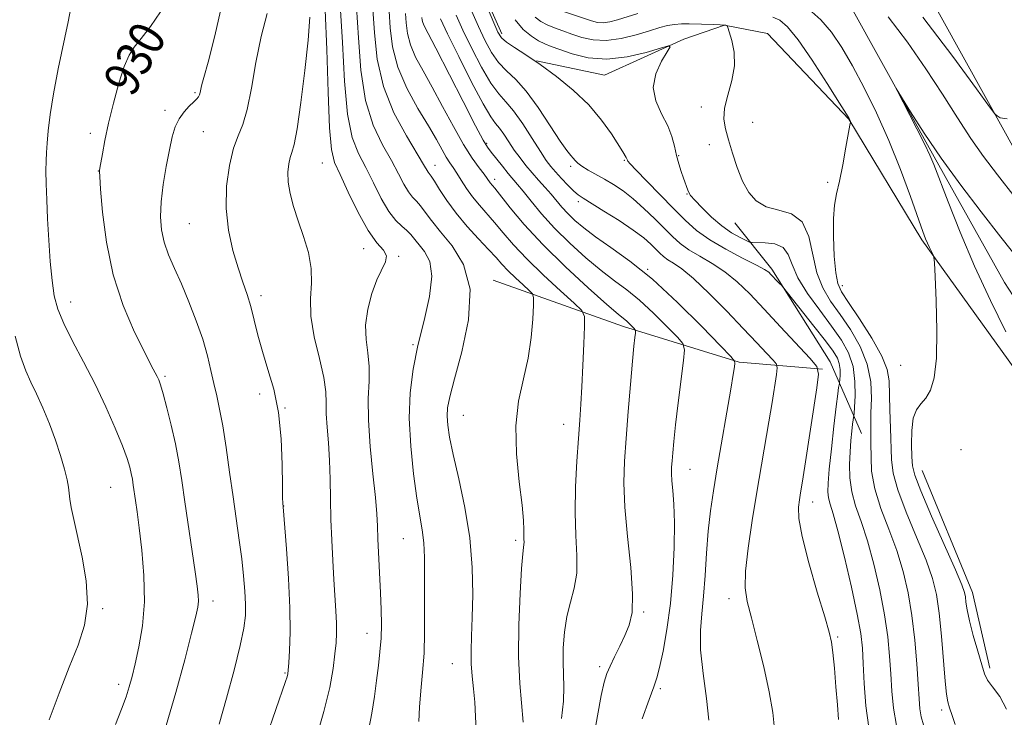
# Model space of a CAD drawing. Extents: x 2137300 to 2140200, y 317300 to 320200.
# Drawn here: x 2139562 to 2139783, y 319050 to 319206 of the extents above; entities that cross this region are included whole.
import ezdxf
from ezdxf.enums import TextEntityAlignment as Align

# ---------------------------------------------------------------- set-up
doc = ezdxf.new("R2010")
doc.units = 0
doc.header["$MEASUREMENT"] = 0
for name, color, linetype, lineweight in [('DTM HARD BREAKLINE', 7, 'Continuous', 0), ('DTM SPOT ELEVATION', 2, 'Continuous', 13), ('INDEX CONTOUR', 41, 'Continuous', 13), ('INDEX CONTOUR LABEL', 244, 'Continuous', 0), ('INTERMEDIATE CONTOUR', 44, 'Continuous', 0)]:
    doc.layers.add(name, color=color, linetype=linetype, lineweight=lineweight)
doc.styles.add('Style-ITALICS', font='ITALICS.shx')

msp = doc.modelspace()

# ---------------------------------------------------------------- linework, layer by layer
at = {"layer": 'DTM HARD BREAKLINE', "extrusion": (0.2170376477505865, 0.1385543271281139, 0.9662801653210977), "elevation": 509494.4608217758, "flags": 128}
msp.add_lwpolyline([(-882327.8925791135, -1908388.997731583), (-882352.369398997, -1908408.758148531), (-882373.0682134731, -1908426.901675444), (-882384.4653011572, -1908442.319570641)], dxfattribs=at)
at = {"layer": 'DTM HARD BREAKLINE', "extrusion": (-0.0150659982044914, 0.009514053009797602, 0.999841236643813), "elevation": -28308.80689315722, "flags": 128}
msp.add_lwpolyline([(2139534.922920991, 319388.666901215), (2139546.168123824, 319361.2756614977), (2139550.060996944, 319344.3148938597)], dxfattribs=at)
at = {"layer": 'DTM HARD BREAKLINE'}
for points in [[(2139575.95, 319411.17, 910.41), (2139593.5, 319403.08, 909.16), (2139602.23, 319396.82, 908.4300000000001), (2139610.08, 319387.75, 907.34), (2139613.86, 319377.57, 907.02), (2139617.18, 319364.58, 907.02), (2139619.35, 319354.45, 907.1800000000001), (2139624.3, 319342.22, 908.3100000000001), (2139630.88, 319330.77, 906.7), (2139638.27, 319319.69, 905.41), (2139645.67, 319308.62, 904.6), (2139646.64, 319298.92, 904.52), (2139644.75, 319287.26, 905.41), (2139646.78, 319271.48, 904.48), (2139653.12, 319249.95, 903.47), (2139657.98, 319234.09, 903.3100000000001), (2139663.24, 319218.23, 901.86), (2139670.13, 319202.74, 901.57)], [(2139656.11, 319306.72, 897.11), (2139659.69, 319290.75, 896.66), (2139660.34, 319270.87, 895.58), (2139666.04, 319248.59, 895.86), (2139673.97, 319224.56, 895.9200000000001), (2139681.58, 319210.76, 894.96), (2139692.3, 319208.23, 894.5), (2139704.31, 319211.91, 894.5), (2139720.22, 319212.66, 893.76), (2139733.89, 319214.59, 893.14), (2139748.5, 319208.56, 892.1800000000001), (2139766.99, 319175.2, 891.83), (2139782.76, 319147, 890.59), (2139809.02, 319106.64, 889.57), (2139827.27, 319086.9, 888.54)], [(2139759.09, 319223.63, 897.74), (2139783.01, 319180.48, 895.8100000000001), (2139805.84, 319139.06, 893.83), (2139831.56, 319099.84, 891.61)], [(2139677.84, 319196.66, 902), (2139693.09, 319193.45, 900.9200000000001), (2139710.88, 319201.53, 899.84), (2139720.03, 319204.71, 898.03), (2139729.64, 319202.78, 897.52), (2139747.9, 319183.6, 896.04), (2139764.27, 319156.53, 894.22), (2139788.42, 319123.03, 892.3000000000001), (2139815.29, 319084.35, 890.71)], [(2139750.73, 319113.16, 898.9300000000001), (2139743.74, 319129.22, 903.3000000000001), (2139730.62, 319149.97, 901.71), (2139722.36, 319160.39, 898.71)]]:
    msp.add_polyline3d(points, dxfattribs=at)
at = {"layer": 'DTM SPOT ELEVATION'}
for p in [(2139601.3, 319189.55, 928.21), (2139714.83, 319186.37, 898.6700000000001), (2139594.6, 319185.6, 928.4300000000001), (2139726.33, 319182.91, 896.82), (2139577.86, 319180.43, 930.44), (2139603.18, 319180.78, 927.0600000000001), (2139666.73, 319178.21, 909.77), (2139716.65, 319177.92, 898.83), (2139709.78, 319175.41, 899.87), (2139629.89, 319173.79, 922.86), (2139655.15, 319173.26, 915.3000000000001), (2139685.52, 319173.05, 904.32), (2139697.57, 319174.39, 902.12), (2139579.67, 319171.99, 930.03), (2139668.47, 319170.11, 911.52), (2139743.17, 319169.45, 896.23), (2139711.61, 319166.87, 900.07), (2139687.22, 319165.09, 906.41), (2139600.02, 319160.18, 926.98), (2139639.16, 319154.55, 922.66), (2139646.97, 319152.89, 921.87), (2139702.8, 319149.95, 907.94), (2139746.47, 319146.32, 895.36), (2139573.46, 319142.66, 931.34), (2139616.13, 319144.06, 925.57), (2139650.21, 319133.07, 920.15), (2139759.51, 319128.44, 894.73), (2139594.63, 319125.95, 929.76), (2139615.8, 319122.03, 926.35), (2139621.51, 319118.89, 925.95), (2139661.47, 319117.24, 917.15), (2139683.97, 319115.23, 914.66), (2139773.05, 319109.51, 893.02), (2139712.28, 319105.1, 909.22), (2139582.38, 319101.06, 932.94), (2139739.8, 319097.77, 903.37), (2139621.2, 319096.88, 925.98), (2139648, 319089.56, 920.9), (2139673.24, 319089.23, 916.3100000000001), (2139721.02, 319076.16, 906.48), (2139580.6, 319073.93, 933.8100000000001), (2139605.37, 319075.61, 929.46), (2139701.92, 319073.15, 911.76), (2139639.9, 319068.39, 922.69), (2139745.42, 319067.57, 903.8100000000001), (2139659.04, 319061.54, 918.76), (2139692, 319060.86, 912.36), (2139621.5, 319059.5, 926.14), (2139584.21, 319056.97, 932.48), (2139705.62, 319055.99, 909.71), (2139768.7, 319051.18, 896.37)]:
    msp.add_point(p, dxfattribs=at)
at = {"layer": 'INDEX CONTOUR', "flags": 128}
for points, elevation in [([(2139651.463, 319048.598), (2139651.616, 319051.805), (2139651.946, 319055.494), (2139652.342, 319059.578), (2139652.657, 319063.936), (2139652.784, 319068.448), (2139652.782, 319072.977), (2139652.754, 319077.383), (2139652.765, 319081.535), (2139652.751, 319085.327), (2139652.612, 319088.66), (2139652.271, 319091.576), (2139651.068, 319098.68), (2139650.313, 319104.085), (2139649.668, 319110.327), (2139649.353, 319116.597), (2139649.541, 319122.283), (2139650.215, 319127.586), (2139651.31, 319132.904), (2139652.686, 319138.472), (2139653.9, 319143.843), (2139654.429, 319148.405), (2139653.931, 319151.71), (2139652.771, 319153.964), (2139649.702, 319157.772), (2139648.83, 319158.677), (2139647.7, 319159.62), (2139646.319, 319160.914), (2139644.75, 319162.921), (2139643.058, 319165.85), (2139641.314, 319169.306), (2139639.596, 319172.744), (2139637.984, 319175.887), (2139636.588, 319179.53), (2139635.525, 319184.736), (2139634.85, 319192.156), (2139634.377, 319200.792), (2139633.859, 319209.233)], 920), ([(2139594.88, 319047.691), (2139597.046, 319055.117), (2139599.025, 319062.437), (2139600.572, 319068.418), (2139601.515, 319072.182), (2139601.962, 319074.268), (2139602.095, 319075.575), (2139602.056, 319076.935), (2139601.834, 319078.949), (2139601.381, 319082.155), (2139599.034, 319097.859), (2139598.345, 319102.592), (2139597.692, 319106.78), (2139596.94, 319110.838), (2139596.009, 319115.02), (2139595.028, 319118.946), (2139594.182, 319122.082), (2139593.599, 319124.061), (2139593.198, 319125.192), (2139592.84, 319125.953), (2139591.525, 319128.427), (2139590.043, 319131.299), (2139587.794, 319135.866), (2139585.233, 319141.841), (2139582.963, 319148.756), (2139581.447, 319156.053), (2139580.592, 319162.79), (2139580.169, 319167.936), (2139579.971, 319170.775), (2139579.906, 319171.863), (2139579.908, 319172.072), (2139580.011, 319172.641), (2139580.567, 319175.845), (2139581.139, 319178.849), (2139581.962, 319182.696), (2139583.043, 319187.188), (2139584.258, 319191.686), (2139585.45, 319195.438), (2139586.532, 319197.954), (2139587.708, 319199.777), (2139589.252, 319201.714), (2139591.323, 319204.381), (2139593.617, 319207.656)], 930), ([(2139701.554, 319049.21), (2139703.13, 319053.564), (2139704.17, 319056.363), (2139704.847, 319058.36), (2139705.467, 319060.724), (2139706.255, 319064.38), (2139707.12, 319069.26), (2139707.889, 319075.053), (2139708.429, 319081.383), (2139708.718, 319087.63), (2139708.777, 319093.11), (2139708.641, 319097.302), (2139708.411, 319100.345), (2139708.209, 319102.543), (2139708.132, 319104.198), (2139708.164, 319105.604), (2139708.266, 319107.052), (2139708.416, 319108.851), (2139708.662, 319111.389), (2139709.067, 319115.069), (2139709.66, 319120.019), (2139710.846, 319129.517), (2139711.077, 319131.947), (2139710.715, 319133.304), (2139709.45, 319134.752), (2139707.114, 319137.149), (2139704.11, 319140.128), (2139700.983, 319143.018), (2139698.132, 319145.34), (2139695.377, 319147.393), (2139692.391, 319149.668), (2139688.966, 319152.523), (2139685.359, 319155.791), (2139681.943, 319159.171), (2139679.028, 319162.381), (2139676.678, 319165.204), (2139674.892, 319167.442), (2139673.619, 319169), (2139671.547, 319171.447), (2139670.238, 319173.047), (2139667.692, 319176.218), (2139666.864, 319177.309), (2139665.912, 319178.897), (2139664.221, 319182.102), (2139661.431, 319187.552), (2139655.328, 319199.512), (2139652.723, 319204.522), (2139652.393, 319205.263), (2139652.247, 319205.834), (2139652.181, 319206.363)], 910), ([(2139758.553, 319047.722), (2139757.87, 319051.557), (2139757.507, 319055.4), (2139757.285, 319059.282), (2139757.033, 319063.271), (2139756.618, 319067.588), (2139755.912, 319072.491), (2139754.836, 319078.083), (2139753.497, 319083.852), (2139752.046, 319089.131), (2139750.638, 319093.427), (2139749.423, 319096.958), (2139748.553, 319100.113), (2139748.128, 319103.201), (2139748.05, 319106.206), (2139748.172, 319109.029), (2139748.363, 319111.565), (2139748.566, 319113.69), (2139748.745, 319115.277), (2139748.87, 319116.248), (2139748.946, 319116.744), (2139749.015, 319117.125), (2139749.057, 319117.671), (2139749.151, 319119.064), (2139749.287, 319121.592), (2139749.27, 319124.832), (2139748.857, 319128.183), (2139747.852, 319131.203), (2139746.236, 319134.09), (2139744.033, 319137.202), (2139741.356, 319140.772), (2139738.662, 319144.523), (2139736.494, 319148.054), (2139735.196, 319151.02), (2139734.304, 319153.305), (2139733.157, 319154.848), (2139731.306, 319155.647), (2139729.161, 319155.918), (2139726.299, 319155.936), (2139725.655, 319156.059), (2139724.864, 319156.413), (2139723.498, 319157.094), (2139721.624, 319158.169), (2139719.43, 319159.695), (2139717.125, 319161.651), (2139714.999, 319163.701), (2139713.362, 319165.428), (2139712.425, 319166.535), (2139711.995, 319167.203), (2139711.785, 319167.728), (2139710.808, 319170.379), (2139710.296, 319171.851), (2139709.749, 319173.585), (2139709.241, 319175.502), (2139708.793, 319177.543), (2139708.22, 319179.743), (2139707.292, 319182.152), (2139705.926, 319184.811), (2139704.627, 319187.684), (2139704.056, 319190.717), (2139704.644, 319193.802), (2139705.923, 319196.597), (2139707.2, 319198.703), (2139707.841, 319199.821), (2139707.452, 319200.037), (2139705.7, 319199.539), (2139702.426, 319198.565), (2139698.169, 319197.569), (2139693.641, 319197.058), (2139689.466, 319197.382), (2139685.9, 319198.247), (2139683.111, 319199.203), (2139681.164, 319199.91), (2139679.725, 319200.49), (2139678.359, 319201.175), (2139676.732, 319202.19), (2139674.916, 319203.712), (2139673.081, 319205.91)], 900)]:
    msp.add_lwpolyline(points, dxfattribs=dict(at, elevation=elevation))
at = {"layer": 'INTERMEDIATE CONTOUR', "flags": 128}
for points, elevation in [([(2139583.507, 319047.93), (2139584.867, 319051.371), (2139585.857, 319054.099), (2139586.59, 319056.38), (2139587.22, 319058.683), (2139587.91, 319061.534), (2139588.749, 319065.336), (2139589.529, 319070.03), (2139589.965, 319075.439), (2139589.864, 319081.306), (2139589.393, 319087.043), (2139588.815, 319091.978), (2139588.337, 319095.618), (2139587.978, 319098.174), (2139587.484, 319101.55), (2139587.276, 319102.889), (2139587.034, 319104.187), (2139586.697, 319105.619), (2139586.101, 319107.543), (2139585.063, 319110.363), (2139583.454, 319114.332), (2139581.364, 319119.115), (2139578.936, 319124.228), (2139576.346, 319129.23), (2139573.887, 319133.835), (2139571.879, 319137.8), (2139570.553, 319141.029), (2139569.763, 319144.022), (2139569.268, 319147.426), (2139568.869, 319151.691), (2139568.531, 319156.475), (2139568.262, 319161.237), (2139568.068, 319165.513), (2139567.948, 319169.144), (2139567.904, 319172.048), (2139567.933, 319174.241), (2139568.031, 319176.133), (2139568.19, 319178.233), (2139568.427, 319180.991), (2139568.846, 319184.621), (2139569.572, 319189.279), (2139570.66, 319194.918), (2139572.888, 319205.453), (2139573.518, 319208.546)], 932), ([(2139606.712, 319047.989), (2139608.375, 319053.81), (2139610.077, 319060.083), (2139611.466, 319065.611), (2139612.278, 319069.535), (2139612.605, 319072.347), (2139612.624, 319074.878), (2139612.483, 319077.81), (2139612.211, 319081.223), (2139611.799, 319085.047), (2139611.253, 319089.237), (2139609.863, 319098.948), (2139609.083, 319104.504), (2139608.293, 319110.013), (2139607.537, 319114.856), (2139606.838, 319118.607), (2139606.185, 319121.596), (2139605.553, 319124.341), (2139604.9, 319127.287), (2139604.109, 319130.581), (2139603.04, 319134.296), (2139601.613, 319138.429), (2139599.961, 319142.684), (2139598.273, 319146.687), (2139596.721, 319150.162), (2139595.408, 319153.206), (2139594.414, 319156.013), (2139593.808, 319158.78), (2139593.588, 319161.732), (2139593.734, 319165.1), (2139594.204, 319168.992), (2139594.869, 319173.027), (2139595.577, 319176.701), (2139596.226, 319179.63), (2139596.906, 319181.899), (2139597.759, 319183.716), (2139598.859, 319185.247), (2139600.034, 319186.505), (2139601.048, 319187.469), (2139601.723, 319188.14), (2139602.114, 319188.633), (2139602.334, 319189.089), (2139602.481, 319189.618), (2139602.712, 319190.746), (2139602.886, 319191.398), (2139603.318, 319192.952), (2139604.238, 319196.39), (2139605.747, 319202.276), (2139607.428, 319209.508)], 928), ([(2139664.371, 319046.536), (2139664.238, 319049.756), (2139664.033, 319052.926), (2139663.742, 319055.905), (2139663.446, 319058.745), (2139663.242, 319061.541), (2139663.203, 319064.439), (2139663.292, 319067.764), (2139663.447, 319071.888), (2139663.576, 319077.073), (2139663.482, 319083.127), (2139662.942, 319089.75), (2139661.835, 319096.581), (2139660.456, 319103.026), (2139659.204, 319108.436), (2139658.39, 319112.348), (2139657.981, 319115.057), (2139657.856, 319117.048), (2139657.951, 319118.873), (2139658.421, 319121.355), (2139659.479, 319125.386), (2139661.141, 319131.484), (2139662.631, 319138.651), (2139662.98, 319145.525), (2139661.545, 319151.016), (2139658.996, 319155.184), (2139656.329, 319158.371), (2139654.331, 319160.873), (2139652.946, 319162.8), (2139651.908, 319164.213), (2139650.985, 319165.226), (2139650.091, 319166.143), (2139649.176, 319167.321), (2139648.171, 319169.053), (2139646.947, 319171.389), (2139645.353, 319174.315), (2139643.342, 319177.867), (2139641.26, 319182.275), (2139639.548, 319187.823), (2139638.521, 319194.59), (2139637.962, 319201.869), (2139637.516, 319208.752)], 918), ([(2139674.91, 319048.49), (2139674.134, 319057.11), (2139673.857, 319063.16), (2139673.913, 319070.247), (2139674.2, 319077.273), (2139674.55, 319082.899), (2139674.82, 319086.168), (2139674.991, 319087.638), (2139675.073, 319088.244), (2139675.079, 319088.778), (2139675.052, 319089.45), (2139675.041, 319090.325), (2139675.054, 319091.551), (2139674.973, 319093.622), (2139674.639, 319097.116), (2139673.993, 319102.35), (2139673.379, 319108.601), (2139673.242, 319114.885), (2139673.873, 319120.438), (2139674.957, 319125.383), (2139676.026, 319130.063), (2139676.713, 319134.669), (2139677.058, 319138.798), (2139677.201, 319141.888), (2139677.225, 319143.604), (2139676.971, 319144.472), (2139676.219, 319145.236), (2139674.853, 319146.465), (2139673.151, 319148.034), (2139671.492, 319149.646), (2139670.127, 319151.097), (2139668.806, 319152.591), (2139667.15, 319154.425), (2139664.91, 319156.808), (2139662.349, 319159.591), (2139659.859, 319162.53), (2139657.767, 319165.38), (2139656.142, 319167.877), (2139654.984, 319169.749), (2139654.27, 319170.832), (2139653.601, 319171.72), (2139652.579, 319173.472), (2139648.699, 319179.846), (2139645.929, 319185.022), (2139643.571, 319190.911), (2139642.193, 319197.024), (2139641.547, 319202.945), (2139641.174, 319208.271)], 916), ([(2139752.364, 319047.225), (2139751.731, 319052.103), (2139751.361, 319057.137), (2139751.14, 319061.585), (2139750.938, 319065.022), (2139750.556, 319068.309), (2139749.774, 319072.629), (2139748.47, 319078.708), (2139746.911, 319085.452), (2139745.461, 319091.312), (2139744.409, 319095.132), (2139743.737, 319097.331), (2139743.358, 319098.722), (2139743.197, 319100.082), (2139743.244, 319102.03), (2139743.508, 319105.149), (2139743.973, 319109.722), (2139744.527, 319114.824), (2139745.035, 319119.233), (2139745.393, 319122.02), (2139745.612, 319123.443), (2139745.796, 319124.356), (2139745.832, 319124.658), (2139745.872, 319125.219), (2139745.925, 319126.215), (2139745.918, 319127.491), (2139745.756, 319128.811), (2139745.315, 319130.058), (2139744.366, 319131.592), (2139742.649, 319133.894), (2139740.076, 319137.211), (2139733.039, 319146.135), (2139732.869, 319146.315), (2139732.38, 319146.769), (2139731.98, 319147.169), (2139730.428, 319148.812), (2139729.923, 319149.297), (2139729.006, 319149.917), (2139727.16, 319150.922), (2139724.087, 319152.481), (2139720.348, 319154.439), (2139716.721, 319156.562), (2139713.773, 319158.686), (2139711.226, 319160.955), (2139708.596, 319163.583), (2139702.584, 319169.709), (2139700.206, 319172.161), (2139698.873, 319173.584), (2139698.351, 319174.207), (2139698.241, 319174.422), (2139698.204, 319174.566), (2139698.139, 319174.741), (2139698.004, 319174.996), (2139697.199, 319176.26), (2139694.671, 319180.301), (2139692.481, 319183.42), (2139689.617, 319186.806), (2139686.118, 319190.121), (2139682.327, 319193.181), (2139678.667, 319195.844), (2139675.499, 319197.996), (2139672.964, 319199.663), (2139671.142, 319200.905), (2139670.021, 319201.876), (2139669.23, 319203.105), (2139668.303, 319205.216), (2139666.924, 319208.556)], 902), ([(2139783.23, 319051.37), (2139781.707, 319054.217), (2139780.067, 319056.376), (2139779, 319057.895), (2139778.334, 319059.323), (2139777.692, 319061.333), (2139776.794, 319064.363), (2139775.79, 319067.899), (2139774.933, 319071.193), (2139774.413, 319073.657), (2139774.158, 319075.359), (2139774.03, 319076.531), (2139773.847, 319077.528), (2139773.242, 319079.215), (2139771.801, 319082.584), (2139766.444, 319094.653), (2139764.013, 319100.28), (2139762.662, 319103.784), (2139762.152, 319105.909), (2139762.032, 319107.9), (2139761.95, 319110.674), (2139761.982, 319113.823), (2139762.304, 319116.606), (2139763.034, 319118.498), (2139764.048, 319119.814), (2139765.159, 319121.086), (2139766.195, 319122.846), (2139767.022, 319125.648), (2139767.518, 319130.052), (2139767.616, 319136.24), (2139767.455, 319142.908), (2139767.23, 319148.379), (2139767.084, 319151.434), (2139766.962, 319152.693), (2139766.763, 319153.235), (2139765.968, 319154.838), (2139765.52, 319155.792), (2139765.1, 319156.787), (2139764.494, 319158.415), (2139761.733, 319166.255), (2139759.49, 319172.355), (2139756.89, 319178.86), (2139754.113, 319185.039), (2139751.323, 319190.644), (2139748.682, 319195.547), (2139746.289, 319199.664), (2139743.996, 319203.074), (2139741.593, 319205.904), (2139738.905, 319208.244)], 894), ([(2139615.109, 319038.778), (2139621.616, 319057.56), (2139621.95, 319058.581), (2139622.125, 319059.253), (2139622.238, 319060.13), (2139622.358, 319061.736), (2139622.52, 319064.515), (2139622.632, 319068.601), (2139622.571, 319074.05), (2139622.261, 319080.678), (2139621.822, 319087.337), (2139621.099, 319096.755), (2139621.021, 319097.523), (2139620.971, 319098.769), (2139620.92, 319101.521), (2139620.844, 319106.175), (2139620.6, 319111.974), (2139620.007, 319117.881), (2139618.964, 319123.064), (2139617.674, 319127.537), (2139616.419, 319131.524), (2139615.408, 319135.206), (2139614.582, 319138.585), (2139613.81, 319141.616), (2139612.979, 319144.334), (2139612.047, 319147.075), (2139610.986, 319150.254), (2139609.827, 319154.176), (2139608.821, 319158.708), (2139608.273, 319163.61), (2139608.4, 319168.604), (2139609.05, 319173.252), (2139609.987, 319177.087), (2139611, 319179.886), (2139612.022, 319182.432), (2139613.017, 319185.757), (2139613.974, 319190.574), (2139614.98, 319196.32), (2139616.145, 319202.114), (2139617.466, 319207.301)], 926), ([(2139628.316, 319044.374), (2139630.233, 319050.81), (2139631.528, 319056.195), (2139632.285, 319060.465), (2139632.702, 319063.756), (2139632.946, 319066.264), (2139633.056, 319068.405), (2139633.04, 319070.649), (2139632.911, 319073.385), (2139632.447, 319080.458), (2139632.187, 319084.708), (2139631.959, 319089.252), (2139631.796, 319093.901), (2139631.712, 319098.486), (2139631.641, 319102.92), (2139631.494, 319107.135), (2139631.222, 319111.055), (2139630.922, 319114.567), (2139630.726, 319117.554), (2139630.7, 319120.022), (2139630.614, 319122.507), (2139630.167, 319125.672), (2139629.194, 319129.942), (2139628.065, 319134.798), (2139627.287, 319139.481), (2139627.19, 319143.427), (2139627.406, 319146.855), (2139627.387, 319150.173), (2139626.737, 319153.691), (2139625.641, 319157.306), (2139624.431, 319160.814), (2139623.395, 319164.039), (2139622.635, 319166.941), (2139622.207, 319169.511), (2139622.137, 319171.733), (2139622.331, 319173.573), (2139622.664, 319174.987), (2139623.048, 319176.125), (2139623.529, 319177.904), (2139624.191, 319181.432), (2139625.063, 319187.36), (2139625.973, 319194.528), (2139626.699, 319201.317), (2139627.074, 319206.444)], 924), ([(2139640.317, 319046.973), (2139640.978, 319050.497), (2139641.53, 319054.192), (2139642.009, 319057.798), (2139642.438, 319061.123), (2139642.789, 319064.236), (2139643.022, 319067.27), (2139643.107, 319070.365), (2139643.064, 319073.691), (2139642.924, 319077.422), (2139642.34, 319089.513), (2139642.233, 319092.37), (2139642.085, 319095.146), (2139641.761, 319098.848), (2139641.19, 319104.135), (2139640.574, 319110.274), (2139640.179, 319116.182), (2139640.175, 319121.019), (2139640.345, 319124.903), (2139640.374, 319128.193), (2139640.066, 319131.224), (2139639.673, 319134.238), (2139639.572, 319137.456), (2139640.037, 319140.988), (2139640.946, 319144.512), (2139642.087, 319147.599), (2139644.049, 319151.635), (2139644.233, 319152.964), (2139643.541, 319154.215), (2139642.102, 319155.912), (2139640.137, 319158.634), (2139637.888, 319162.68), (2139635.675, 319167.228), (2139633.838, 319171.174), (2139632.626, 319173.908), (2139631.918, 319176.784), (2139631.502, 319181.649), (2139631.19, 319189.66), (2139630.888, 319199.219), (2139630.526, 319208.037)], 922), ([(2139683.514, 319049.252), (2139683.944, 319053.183), (2139684.04, 319056.357), (2139683.826, 319061.896), (2139683.872, 319065.138), (2139684.147, 319068.646), (2139684.7, 319072.108), (2139685.519, 319075.321), (2139686.355, 319078.48), (2139686.896, 319081.884), (2139686.939, 319085.792), (2139686.702, 319090.296), (2139686.507, 319095.445), (2139686.599, 319101.171), (2139686.904, 319106.928), (2139687.272, 319112.051), (2139687.581, 319116.12), (2139687.833, 319119.709), (2139688.059, 319123.637), (2139688.28, 319128.409), (2139688.479, 319133.274), (2139688.628, 319137.168), (2139688.62, 319139.397), (2139688.025, 319140.749), (2139686.332, 319142.38), (2139683.258, 319145.145), (2139679.428, 319148.677), (2139675.694, 319152.301), (2139672.719, 319155.472), (2139670.411, 319158.159), (2139668.486, 319160.457), (2139665.065, 319164.326), (2139663.556, 319166.168), (2139662.204, 319168.078), (2139661.021, 319169.924), (2139660.019, 319171.519), (2139659.189, 319172.755), (2139658.438, 319173.847), (2139657.656, 319175.089), (2139656.717, 319176.754), (2139655.449, 319179.033), (2139653.666, 319182.095), (2139651.31, 319186.022), (2139648.829, 319190.53), (2139646.797, 319195.246), (2139645.629, 319199.828), (2139645.102, 319204.068), (2139644.832, 319207.79)], 914), ([(2139690.666, 319044.764), (2139691.578, 319049.909), (2139692.409, 319054.418), (2139693.049, 319057.407), (2139693.632, 319059.345), (2139694.357, 319061.038), (2139695.357, 319063.112), (2139696.522, 319065.474), (2139697.678, 319067.855), (2139698.653, 319070.161), (2139699.288, 319073.007), (2139699.426, 319077.184), (2139698.998, 319083.152), (2139698.292, 319090.037), (2139697.685, 319096.631), (2139697.47, 319102.077), (2139697.607, 319106.921), (2139697.973, 319112.057), (2139698.455, 319118.052), (2139698.96, 319124.167), (2139699.403, 319129.336), (2139699.72, 319132.757), (2139699.922, 319134.689), (2139700.038, 319135.656), (2139700.083, 319136.134), (2139700.013, 319136.401), (2139699.763, 319136.685), (2139699.304, 319137.158), (2139698.712, 319137.744), (2139698.097, 319138.313), (2139696.179, 319139.903), (2139693.656, 319142.082), (2139689.471, 319145.806), (2139684.348, 319150.536), (2139679.291, 319155.498), (2139675.131, 319160.008), (2139671.991, 319163.747), (2139668.53, 319168.112), (2139667.519, 319169.347), (2139666.813, 319170.334), (2139666.108, 319171.261), (2139664.987, 319172.696), (2139663.446, 319174.841), (2139661.511, 319177.903), (2139659.244, 319181.948), (2139656.832, 319186.466), (2139654.497, 319190.804), (2139652.441, 319194.458), (2139650.776, 319197.526), (2139649.595, 319200.254), (2139648.938, 319202.831), (2139648.641, 319205.215), (2139648.49, 319207.308)], 912), ([(2139716.517, 319048.89), (2139715.952, 319053.763), (2139715.205, 319059.375), (2139714.664, 319064.702), (2139714.613, 319069.012), (2139714.917, 319072.755), (2139715.338, 319076.676), (2139715.691, 319081.309), (2139716.007, 319086.35), (2139716.371, 319091.287), (2139716.86, 319095.796), (2139717.518, 319100.316), (2139718.38, 319105.477), (2139721.427, 319123.074), (2139721.979, 319126.39), (2139722.248, 319128.131), (2139722.354, 319128.915), (2139722.277, 319129.4), (2139721.443, 319130.412), (2139719.137, 319132.818), (2139714.925, 319137.14), (2139709.508, 319142.512), (2139703.869, 319147.724), (2139698.83, 319151.82), (2139694.574, 319154.884), (2139691.126, 319157.253), (2139688.472, 319159.227), (2139686.455, 319160.934), (2139684.884, 319162.469), (2139683.569, 319163.914), (2139681.143, 319166.791), (2139679.791, 319168.326), (2139678.353, 319169.925), (2139676.907, 319171.563), (2139675.514, 319173.22), (2139674.18, 319174.917), (2139672.899, 319176.683), (2139671.673, 319178.508), (2139670.542, 319180.222), (2139669.557, 319181.615), (2139668.691, 319182.672), (2139667.61, 319184.167), (2139665.898, 319187.067), (2139663.331, 319191.928), (2139660.439, 319197.648), (2139657.94, 319202.71), (2139656.361, 319206.072)], 908), ([(2139731.195, 319046.874), (2139730.853, 319050.649), (2139730.054, 319055.24), (2139728.81, 319060.876), (2139727.374, 319066.768), (2139726.059, 319071.875), (2139725.135, 319075.533), (2139724.685, 319078.592), (2139724.752, 319082.277), (2139725.33, 319087.471), (2139726.247, 319093.662), (2139727.288, 319099.998), (2139729.965, 319115.735), (2139730.672, 319120.07), (2139731.66, 319126.383), (2139731.84, 319127.855), (2139731.641, 319128.683), (2139730.894, 319129.577), (2139729.45, 319131.134), (2139727.246, 319133.488), (2139724.242, 319136.661), (2139720.508, 319140.549), (2139716.565, 319144.54), (2139713.045, 319147.895), (2139710.431, 319150.073), (2139708.616, 319151.328), (2139707.347, 319152.109), (2139706.382, 319152.804), (2139705.537, 319153.559), (2139703.514, 319155.569), (2139701.908, 319156.977), (2139699.568, 319158.748), (2139696.404, 319160.872), (2139693.006, 319163.02), (2139688.313, 319165.878), (2139687.2, 319166.632), (2139686.216, 319167.491), (2139684.928, 319168.783), (2139683.473, 319170.322), (2139682.13, 319171.791), (2139681.076, 319173.016), (2139680.068, 319174.366), (2139678.762, 319176.348), (2139676.929, 319179.257), (2139674.808, 319182.548), (2139672.751, 319185.463), (2139671.008, 319187.515), (2139669.401, 319189.299), (2139667.646, 319191.68), (2139665.562, 319195.244), (2139663.369, 319199.467), (2139661.394, 319203.545), (2139659.882, 319206.9)], 906), ([(2139745.559, 319049.068), (2139745.338, 319052.333), (2139745.015, 319056.392), (2139744.646, 319060.576), (2139744.302, 319064.072), (2139743.996, 319066.423), (2139743.489, 319068.635), (2139742.481, 319072.075), (2139740.817, 319077.615), (2139738.935, 319084.143), (2139737.417, 319090.052), (2139736.696, 319094.115), (2139736.599, 319096.638), (2139736.803, 319098.303), (2139737.06, 319099.829), (2139737.423, 319102.048), (2139738.021, 319105.824), (2139740.736, 319123.376), (2139741.111, 319126.447), (2139740.697, 319128.175), (2139739.138, 319130.042), (2139732.602, 319137.086), (2139728.89, 319141.057), (2139725.676, 319144.426), (2139722.843, 319147.166), (2139720.102, 319149.408), (2139717.259, 319151.277), (2139714.482, 319152.883), (2139712.034, 319154.335), (2139710.073, 319155.748), (2139708.358, 319157.281), (2139706.542, 319159.097), (2139704.373, 319161.287), (2139701.97, 319163.619), (2139699.547, 319165.786), (2139697.272, 319167.553), (2139695.143, 319168.971), (2139693.112, 319170.166), (2139689.429, 319172.203), (2139688.06, 319173.045), (2139687.154, 319173.757), (2139686.572, 319174.368), (2139686.111, 319174.905), (2139685.558, 319175.484), (2139684.666, 319176.563), (2139683.176, 319178.685), (2139680.942, 319182.138), (2139678.272, 319186.203), (2139675.584, 319189.904), (2139673.217, 319192.533), (2139671.178, 319194.453), (2139669.394, 319196.293), (2139667.791, 319198.56), (2139666.3, 319201.286), (2139664.849, 319204.381), (2139663.403, 319207.729)], 904), ([(2139764.655, 319047.885), (2139764.144, 319049.626), (2139763.833, 319051.429), (2139763.631, 319053.715), (2139763.43, 319056.978), (2139763.128, 319061.52), (2139762.68, 319066.866), (2139762.05, 319072.353), (2139761.202, 319077.458), (2139760.082, 319082.251), (2139758.631, 319086.948), (2139756.867, 319091.695), (2139755.102, 319096.361), (2139753.724, 319100.748), (2139753.009, 319104.68), (2139752.793, 319110.903), (2139752.79, 319115.315), (2139752.845, 319117.794), (2139752.944, 319120.977), (2139752.794, 319124.705), (2139752.035, 319128.688), (2139750.431, 319132.66), (2139748.263, 319136.435), (2139745.938, 319139.852), (2139743.81, 319142.854), (2139742.031, 319145.808), (2139740.7, 319149.19), (2139738.906, 319157.336), (2139737.444, 319160.576), (2139735.061, 319162.372), (2139732.168, 319163.244), (2139729.373, 319163.991), (2139727.149, 319165.27), (2139725.442, 319167.192), (2139724.062, 319169.727), (2139722.855, 319172.783), (2139721.8, 319176.007), (2139720.906, 319178.982), (2139720.211, 319181.432), (2139719.857, 319183.648), (2139720.014, 319186.063), (2139720.74, 319188.989), (2139721.647, 319192.255), (2139722.237, 319195.573), (2139722.16, 319198.66), (2139721.646, 319201.267), (2139721.072, 319203.152), (2139720.733, 319204.17), (2139720.585, 319204.551), (2139720.501, 319204.625), (2139720.344, 319204.661), (2139719.932, 319204.709), (2139719.071, 319204.76), (2139717.646, 319204.809), (2139712.077, 319204.961), (2139710.368, 319204.965), (2139708.775, 319204.861), (2139707.237, 319204.596), (2139705.488, 319204.134), (2139703.21, 319203.439), (2139700.215, 319202.537), (2139696.825, 319201.692), (2139693.492, 319201.226), (2139690.573, 319201.366), (2139688.052, 319201.943), (2139685.817, 319202.694), (2139683.78, 319203.407), (2139681.933, 319204.08), (2139680.288, 319204.765), (2139678.849, 319205.527), (2139677.584, 319206.501)], 898), ([(2139700.588, 319207.264), (2139696.031, 319205.893), (2139694.282, 319205.441), (2139692.811, 319205.228), (2139691.524, 319205.3), (2139690.183, 319205.633), (2139684.14, 319207.671)], 896), ([(2139771.762, 319047.939), (2139771.057, 319049.948), (2139770.478, 319051.667), (2139770.066, 319053.035), (2139769.755, 319054.73), (2139769.452, 319057.613), (2139768.641, 319067.696), (2139768.143, 319072.909), (2139767.555, 319077.039), (2139766.666, 319080.677), (2139765.215, 319084.766), (2139763.095, 319089.93), (2139760.773, 319095.507), (2139758.868, 319100.514), (2139757.834, 319104.272), (2139757.458, 319107.312), (2139757.253, 319114.329), (2139757.114, 319118.45), (2139756.939, 319124.974), (2139756.518, 319127.49), (2139755.299, 319130.497), (2139753.036, 319134.503), (2139750.293, 319138.829), (2139747.841, 319142.502), (2139746.266, 319144.893), (2139745.418, 319146.751), (2139744.964, 319149.171), (2139744.637, 319152.899), (2139744.44, 319157.285), (2139744.438, 319161.333), (2139744.681, 319164.351), (2139745.141, 319166.865), (2139745.773, 319169.704), (2139746.516, 319173.403), (2139747.243, 319177.316), (2139748.127, 319182.266), (2139748.234, 319182.938), (2139748.23, 319183.092), (2139748.082, 319183.491), (2139747.945, 319183.749), (2139747.336, 319184.744), (2139745.786, 319187.23), (2139743.034, 319191.601), (2139739.674, 319196.8), (2139736.509, 319201.406), (2139734.147, 319204.333), (2139732.4, 319205.823), (2139730.883, 319206.452)], 896), ([(2139756.696, 319206.554), (2139761.015, 319200.871), (2139765.15, 319194.916), (2139768.9, 319189.187), (2139772.259, 319183.918), (2139775.271, 319179.278), (2139778.075, 319175.26), (2139781.186, 319171.143), (2139785.216, 319166.03)], 894), ([(2139764.472, 319206.439), (2139771.203, 319197.65), (2139776.509, 319190.426), (2139779.444, 319186.403), (2139780.639, 319184.831), (2139781.118, 319184.364), (2139781.827, 319183.946), (2139783.39, 319183.686)], 896), ([(2139783.072, 319135.918), (2139779.626, 319142.973), (2139776.089, 319150.652), (2139772.853, 319158.278), (2139770.148, 319165.085), (2139766.962, 319173.453), (2139766.085, 319175.552), (2139764.947, 319177.905), (2139763.156, 319181.43), (2139758.473, 319190.521), (2139758.537, 319190.516), (2139761.742, 319185.267), (2139764.783, 319180.484), (2139768.589, 319174.858), (2139772.964, 319168.839), (2139777.555, 319162.822), (2139781.965, 319157.191), (2139797.857, 319137.116)], 892), ([(2139568.61, 319048.982), (2139570.885, 319054.99), (2139573.136, 319060.762), (2139575.123, 319065.714), (2139576.582, 319070.215), (2139577.238, 319074.879), (2139576.941, 319080.099), (2139576.032, 319085.424), (2139574.144, 319093.881), (2139573.586, 319096.566), (2139573.256, 319098.462), (2139572.945, 319101.108), (2139572.651, 319102.767), (2139572.073, 319105.17), (2139571.201, 319108.215), (2139570.055, 319111.683), (2139568.679, 319115.342), (2139567.205, 319118.9), (2139565.786, 319122.048), (2139564.534, 319124.648), (2139563.384, 319127.238), (2139562.23, 319130.526), (2139560.999, 319134.957)], 934)]:
    msp.add_lwpolyline(points, dxfattribs=dict(at, elevation=elevation))

# ---------------------------------------------------------------- texts
at = {"layer": 'INDEX CONTOUR LABEL', "style": 'Style-ITALICS', "width": 0.8749999999999999}
msp.add_text('930', height=8.000000000000002, rotation=60.49999953134482, dxfattribs=at).set_placement((2139583.887, 319190.313, 930), align=Align.MIDDLE_LEFT)

doc.saveas('drawing.dxf')
